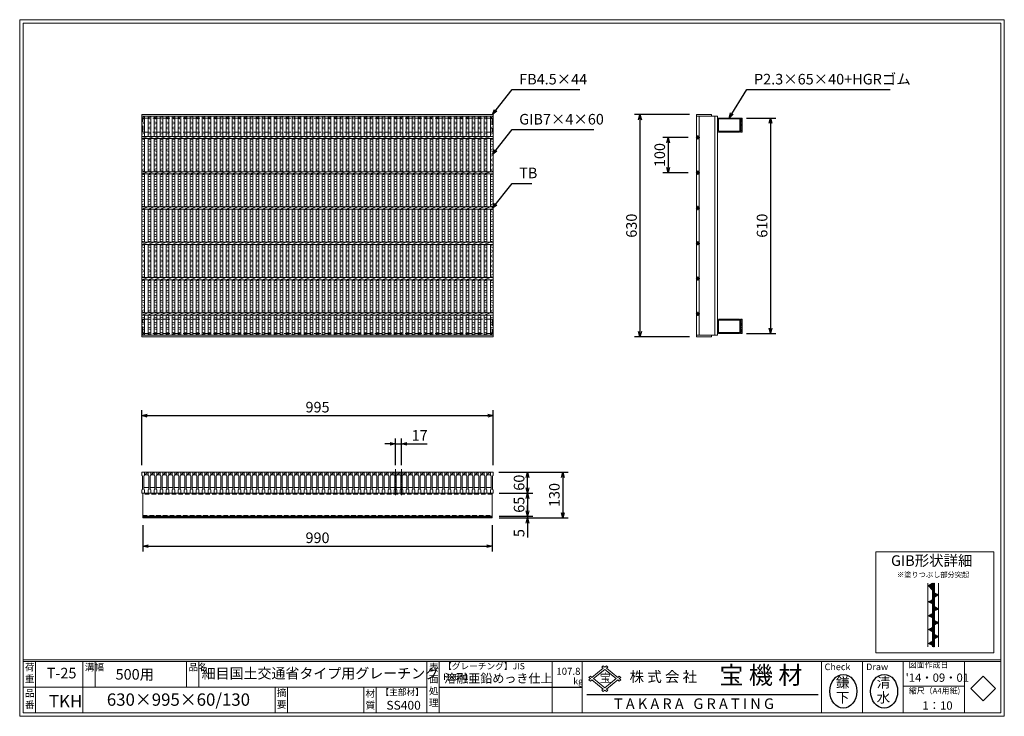
# Model space of a CAD drawing. Units: millimetres. Extents: x 0 to 2790, y 0 to 1973.
import ezdxf

# ---------------------------------------------------------------- set-up
doc = ezdxf.new("R2010")
doc.units = ezdxf.units.MM
doc.linetypes.add('CENTER', pattern=[10, 6.25, -1.25, 1.25, -1.25])
doc.linetypes.add('HIDDEN', pattern=[9.525, 6.35, -3.175])
for name, color, linetype, lineweight in [('エンボス', 4, 'Continuous', 5), ('ゴム', 51, 'Continuous', 13), ('中心線', 1, 'CENTER', 5), ('寸法線', 2, 'Continuous', 9), ('嵩上平面', 112, 'HIDDEN', 13), ('嵩上断面', 112, 'Continuous', 13), ('本体', 7, 'Continuous', 13)]:
    doc.layers.add(name, color=color, linetype=linetype, lineweight=lineweight)
doc.layers.add('外枠', color=7, linetype='Continuous')
doc.dimstyles.new('ISO-25', dxfattribs={"dimscale": 10, "dimtxt": 3, "dimasz": 1.5, "dimexe": 1.5, "dimexo": 2, "dimgap": 0.5, "dimtad": 1, "dimdsep": 46, "dimtxsty": 'Standard', "dimblk": 'OPEN30', "dimcen": 2.5, "dimadec": 0, "dimazin": 0, "dimtfac": 1, "dimtmove": 0, "dimatfit": 0, "dimldrblk": 'OPEN30', "dimfxl": 1, "dimarcsym": 0})

# ---------------------------------------------------------------- blocks, each defined once
blk = doc.blocks.new('GIB詳細')
at = {"layer": 'エンボス', "linetype": 'Continuous'}
h = blk.add_hatch(dxfattribs=at)
h.set_pattern_fill('ANSI31', color=256, scale=0.5, style=0)
h.set_pattern_definition([(45, (8.5257, -12.7679), (-1.122532, 1.122532), [])])
h.paths.add_polyline_path([(26.7, 40.2), (37.9, 45.8), (37.9, 46.6), (26.7, 52.2), (26.7, 79.2), (20.6, 79.2), (8.5, 73.2), (20.6, 59.8), (20.6, 32.6), (8.5, 26.5), (20.6, 20.5), (20.6, -6.7), (8.5, -12.8), (20.6, -18.8), (20.6, -46), (8.5, -52.1), (20.6, -58.1), (20.6, -85.3), (8.5, -91.4), (20.6, -97.4), (20.6, -100.8), (26.7, -100.8), (26.7, -77.8), (37.9, -72.2), (37.9, -71.3), (26.7, -65.7), (26.7, -38.5), (37.9, -32.9), (37.9, -32), (26.7, -26.4), (26.7, 0.8), (37.9, 6.5), (37.9, 7.3), (26.7, 12.9)])
at = {"layer": 'エンボス', "linetype": 'Continuous', "lineweight": 0}
for p, q in [((8.5, 73.2), (20.6, 79.2)), ((8.5, 73.2), (20.6, 59.8)), ((8.5, 26.5), (20.6, 32.6)), ((38.8, 46.2), (26.7, 52.2)), ((38.8, 46.2), (26.7, 40.2)), ((8.5, 26.5), (20.6, 20.5)), ((20.6, 20.5), (20.6, -6.7)), ((38.8, 6.9), (26.7, 12.9)), ((38.8, 6.9), (26.7, 0.8)), ((26.7, 0.8), (26.7, -26.4)), ((8.5, -12.8), (20.6, -6.7)), ((8.5, -12.8), (20.6, -18.8)), ((20.6, -18.8), (20.6, -46)), ((38.8, -32.4), (26.7, -26.4)), ((38.8, -32.4), (26.7, -26.4)), ((8.5, -52.1), (20.6, -46)), ((8.5, -52.1), (20.6, -58.1)), ((38.8, -32.4), (26.7, -38.5)), ((38.8, -32.4), (26.7, -38.5)), ((26.7, -38.5), (26.7, -65.7)), ((20.6, -58.1), (20.6, -85.3)), ((38.8, -71.7), (26.7, -65.7)), ((38.8, -71.7), (26.7, -65.7)), ((38.8, -71.7), (26.7, -65.7)), ((38.8, -71.7), (26.7, -77.8)), ((38.8, -71.7), (26.7, -77.8)), ((38.8, -71.7), (26.7, -77.8)), ((26.7, -77.8), (26.7, -100.8)), ((8.5, -91.4), (20.6, -85.3)), ((8.5, -91.4), (20.6, -97.4)), ((20.6, -97.4), (20.6, -100.8))]:
    blk.add_line(p, q, dxfattribs=at)
at = {"layer": 'エンボス', "lineweight": 0}
for p, q in [((20.6, 59.8), (20.6, 32.6)), ((26.7, 79.2), (26.7, 52.2)), ((26.7, 40.2), (26.7, 12.9)), ((26.7, 38.6), (26.7, 12.9))]:
    blk.add_line(p, q, dxfattribs=at)
at = {"layer": '本体', "lineweight": 0}
for p, q in [((7.7, 79.2), (7.7, -100.8)), ((37.9, 79.2), (37.9, -100.8))]:
    blk.add_line(p, q, dxfattribs=at)
at = {"layer": '本体', "linetype": 'Continuous'}
blk.add_lwpolyline([(-139.6, 168.6), (194.7, 168.6), (194.7, -117.6), (-139.6, -117.6)], close=True, dxfattribs=at)
at = {"layer": '本体', "linetype": 'Continuous', "lineweight": 0, "insert": (-96.9, 158.3), "char_height": 30, "width": 252.84, "attachment_point": 1}
blk.add_mtext('GIB形状詳細', dxfattribs=at)
at = {"layer": '本体', "linetype": 'Continuous', "insert": (-79.9, 111), "char_height": 15, "width": 230.696, "attachment_point": 1}
blk.add_mtext('※塗りつぶし部分突起', dxfattribs=at)
blk = doc.blocks.new('_Open30')
at = {"color": 0, "linetype": 'ByBlock', "lineweight": -2}
for p, q in [((-1, 0.27), (0, 0)), ((0, 0), (-1, -0.27)), ((0, 0), (-1, 0))]:
    blk.add_line(p, q, dxfattribs=at)
blk = doc.blocks.new('*D8')
at = {"layer": 'Defpoints', "color": 0, "linetype": 'Continuous', "ltscale": 3}
for p in [(1917.2, 1704.8), (1757.2, 1074.8), (1917.2, 1074.8)]:
    blk.add_point(p, dxfattribs=at)
at = {"layer": '寸法線', "color": 0, "linetype": 'Continuous', "lineweight": -2, "ltscale": 3}
for p, q in [((1897.2, 1704.8), (1742.2, 1704.8)), ((1757.2, 1689.8), (1757.2, 1089.8)), ((1897.2, 1074.8), (1742.2, 1074.8))]:
    blk.add_line(p, q, dxfattribs=at)
at = {"layer": '寸法線', "color": 0, "linetype": 'Continuous', "lineweight": -2, "ltscale": 3, "xscale": 15, "yscale": 15, "zscale": 15}
for p, rotation in [((1757.2, 1704.8), 90), ((1757.2, 1074.8), 270)]:
    blk.add_blockref('_Open30', p, dxfattribs=dict(at, rotation=rotation))
at = {"layer": '寸法線', "color": 0, "linetype": 'Continuous', "ltscale": 3, "insert": (1737.2, 1389.8), "char_height": 30, "attachment_point": 5, "rotation": 90}
blk.add_mtext('630', dxfattribs=at)
blk = doc.blocks.new('*D9')
at = {"layer": 'Defpoints', "color": 0, "linetype": 'Continuous', "ltscale": 3}
for p in [(1914.2, 1639.8), (1837.2, 1539.8), (1914.2, 1539.8)]:
    blk.add_point(p, dxfattribs=at)
at = {"layer": '寸法線', "color": 0, "linetype": 'Continuous', "lineweight": -2, "ltscale": 3}
for p, q in [((1894.2, 1639.8), (1822.2, 1639.8)), ((1837.2, 1624.8), (1837.2, 1554.8)), ((1894.2, 1539.8), (1822.2, 1539.8))]:
    blk.add_line(p, q, dxfattribs=at)
at = {"layer": '寸法線', "color": 0, "linetype": 'Continuous', "lineweight": -2, "ltscale": 3, "xscale": 15, "yscale": 15, "zscale": 15}
for p, rotation in [((1837.2, 1639.8), 90), ((1837.2, 1539.8), 270)]:
    blk.add_blockref('_Open30', p, dxfattribs=dict(at, rotation=rotation))
at = {"layer": '寸法線', "color": 0, "linetype": 'Continuous', "ltscale": 3, "insert": (1817.2, 1589.8), "char_height": 30, "attachment_point": 5, "rotation": 90}
blk.add_mtext('100', dxfattribs=at)
blk = doc.blocks.new('*D10')
at = {"layer": 'Defpoints', "color": 0, "linetype": 'Continuous', "ltscale": 3}
for p in [(2039.2, 1694.8), (2039.2, 1084.8), (2127.2, 1084.8)]:
    blk.add_point(p, dxfattribs=at)
at = {"layer": '寸法線', "color": 0, "linetype": 'Continuous', "lineweight": -2, "ltscale": 3}
for p, q in [((2059.2, 1694.8), (2142.2, 1694.8)), ((2127.2, 1679.8), (2127.2, 1099.8)), ((2059.2, 1084.8), (2142.2, 1084.8))]:
    blk.add_line(p, q, dxfattribs=at)
at = {"layer": '寸法線', "color": 0, "linetype": 'Continuous', "lineweight": -2, "ltscale": 3, "xscale": 15, "yscale": 15, "zscale": 15}
for p, rotation in [((2127.2, 1694.8), 90), ((2127.2, 1084.8), 270)]:
    blk.add_blockref('_Open30', p, dxfattribs=dict(at, rotation=rotation))
at = {"layer": '寸法線', "color": 0, "linetype": 'Continuous', "ltscale": 3, "insert": (2107.2, 1389.8), "char_height": 30, "attachment_point": 5, "rotation": 90}
blk.add_mtext('610', dxfattribs=at)
blk = doc.blocks.new('*D11')
at = {"layer": 'Defpoints', "color": 0, "linetype": 'Continuous'}
for p in [(348.8, 561.8), (1338.8, 561.8), (1338.8, 481.8)]:
    blk.add_point(p, dxfattribs=at)
at = {"layer": '寸法線', "color": 0, "linetype": 'Continuous', "lineweight": -2}
for p, q in [((348.8, 541.8), (348.8, 466.8)), ((1338.8, 541.8), (1338.8, 466.8)), ((363.8, 481.8), (1323.8, 481.8))]:
    blk.add_line(p, q, dxfattribs=at)
at = {"layer": '寸法線', "color": 0, "linetype": 'Continuous', "lineweight": -2, "xscale": 15, "yscale": 15, "zscale": 15, "rotation": 180}
blk.add_blockref('_Open30', (348.8, 481.8), dxfattribs=at)
at = {"layer": '寸法線', "color": 0, "linetype": 'Continuous', "lineweight": -2, "xscale": 15, "yscale": 15, "zscale": 15}
blk.add_blockref('_Open30', (1338.8, 481.8), dxfattribs=at)
at = {"layer": '寸法線', "color": 0, "linetype": 'Continuous', "insert": (843.8, 501.8), "char_height": 30, "attachment_point": 5}
blk.add_mtext('990', dxfattribs=at)
blk = doc.blocks.new('*D12')
at = {"layer": 'Defpoints', "color": 0, "linetype": 'Continuous', "ltscale": 3}
for p in [(1337.8, 691.8), (1438.7, 691.8), (1338.1, 631.8)]:
    blk.add_point(p, dxfattribs=at)
at = {"layer": '寸法線', "color": 0, "linetype": 'Continuous', "lineweight": -2, "ltscale": 3}
for p, q in [((1357.8, 691.8), (1453.7, 691.8)), ((1438.7, 646.8), (1438.7, 676.8)), ((1358.1, 631.8), (1453.7, 631.8))]:
    blk.add_line(p, q, dxfattribs=at)
at = {"layer": '寸法線', "color": 0, "linetype": 'Continuous', "lineweight": -2, "ltscale": 3, "xscale": 15, "yscale": 15, "zscale": 15}
for p, rotation in [((1438.7, 691.8), 90), ((1438.7, 631.8), 270)]:
    blk.add_blockref('_Open30', p, dxfattribs=dict(at, rotation=rotation))
at = {"layer": '寸法線', "color": 0, "linetype": 'Continuous', "ltscale": 3, "insert": (1418.7, 661.8), "char_height": 30, "attachment_point": 5, "rotation": 90}
blk.add_mtext('60', dxfattribs=at)
blk = doc.blocks.new('*D13')
at = {"layer": 'Defpoints', "color": 0, "linetype": 'Continuous', "ltscale": 3}
for p in [(1338.1, 631.8), (1338.8, 566.8), (1438.7, 566.8)]:
    blk.add_point(p, dxfattribs=at)
at = {"layer": '寸法線', "color": 0, "linetype": 'Continuous', "lineweight": -2, "ltscale": 3}
for p, q in [((1358.1, 631.8), (1453.7, 631.8)), ((1438.7, 616.8), (1438.7, 581.8)), ((1358.8, 566.8), (1453.7, 566.8))]:
    blk.add_line(p, q, dxfattribs=at)
at = {"layer": '寸法線', "color": 0, "linetype": 'Continuous', "lineweight": -2, "ltscale": 3, "xscale": 15, "yscale": 15, "zscale": 15}
for p, rotation in [((1438.7, 631.8), 90), ((1438.7, 566.8), 270)]:
    blk.add_blockref('_Open30', p, dxfattribs=dict(at, rotation=rotation))
at = {"layer": '寸法線', "color": 0, "linetype": 'Continuous', "ltscale": 3, "insert": (1418.7, 599.3), "char_height": 30, "attachment_point": 5, "rotation": 90}
blk.add_mtext('65', dxfattribs=at)
blk = doc.blocks.new('*D14')
at = {"layer": 'Defpoints', "color": 0, "linetype": 'Continuous', "ltscale": 3}
for p in [(1337.8, 691.8), (1338.8, 561.8), (1538.7, 561.8)]:
    blk.add_point(p, dxfattribs=at)
at = {"layer": '寸法線', "color": 0, "linetype": 'Continuous', "lineweight": -2, "ltscale": 3}
for p, q in [((1357.8, 691.8), (1553.7, 691.8)), ((1538.7, 676.8), (1538.7, 576.8)), ((1358.8, 561.8), (1553.7, 561.8))]:
    blk.add_line(p, q, dxfattribs=at)
at = {"layer": '寸法線', "color": 0, "linetype": 'Continuous', "lineweight": -2, "ltscale": 3, "xscale": 15, "yscale": 15, "zscale": 15}
for p, rotation in [((1538.7, 691.8), 90), ((1538.7, 561.8), 270)]:
    blk.add_blockref('_Open30', p, dxfattribs=dict(at, rotation=rotation))
at = {"layer": '寸法線', "color": 0, "linetype": 'Continuous', "ltscale": 3, "insert": (1518.7, 626.8), "char_height": 30, "attachment_point": 5, "rotation": 90}
blk.add_mtext('130', dxfattribs=at)
blk = doc.blocks.new('TB8')
at = {"layer": '本体', "color": 1, "linetype": 'CENTER', "ltscale": 0.3}
for p, q in [((10, 0), (-2, 0)), ((4, 6), (4, -6))]:
    blk.add_line(p, q, dxfattribs=at)
at = {"layer": '本体', "color": 0, "linetype": 'Continuous'}
blk.add_circle((4, 0), 4, dxfattribs=at)
blk = doc.blocks.new('*D15')
at = {"layer": 'Defpoints', "color": 0, "linetype": 'Continuous', "ltscale": 3}
for p in [(1341.3, 851.8), (346.3, 691.8), (1341.3, 691.8)]:
    blk.add_point(p, dxfattribs=at)
at = {"layer": '寸法線', "color": 0, "linetype": 'Continuous', "lineweight": -2, "ltscale": 3}
for p, q in [((346.3, 711.8), (346.3, 866.8)), ((1341.3, 711.8), (1341.3, 866.8)), ((361.3, 851.8), (1326.3, 851.8))]:
    blk.add_line(p, q, dxfattribs=at)
at = {"layer": '寸法線', "color": 0, "linetype": 'Continuous', "lineweight": -2, "ltscale": 3, "xscale": 15, "yscale": 15, "zscale": 15, "rotation": 180}
blk.add_blockref('_Open30', (346.3, 851.8), dxfattribs=at)
at = {"layer": '寸法線', "color": 0, "linetype": 'Continuous', "lineweight": -2, "ltscale": 3, "xscale": 15, "yscale": 15, "zscale": 15}
blk.add_blockref('_Open30', (1341.3, 851.8), dxfattribs=at)
at = {"layer": '寸法線', "color": 0, "linetype": 'Continuous', "ltscale": 3, "insert": (843.8, 871.8), "char_height": 30, "attachment_point": 5}
blk.add_mtext('995', dxfattribs=at)
blk = doc.blocks.new('7mm部材エンボス')
at = {"linetype": 'Continuous'}
for p, q in [((0, 60.300094), (7, 62.300094)), ((7, 55.300094), (0, 57.300094)), ((0, 48.300094), (7, 46.300094)), ((7, 43.300094), (0, 41.300094)), ((0, 32.300094), (7, 34.300094)), ((7, 27.300094), (0, 29.300094)), ((0, 20.300094), (7, 18.300094)), ((7, 15.300094), (0, 13.300094)), ((0, -2.5), (7, -0.5)), ((7, -7.5), (0, -5.5)), ((0, -14.5), (7, -16.5)), ((7, -19.5), (0, -21.5)), ((0, -30.5), (7, -28.5)), ((7, -35.5), (0, -33.5)), ((0, -42.5), (7, -44.5)), ((7, -47.5), (0, -49.5)), ((0, -58.5), (7, -56.5)), ((7, -63.5), (0, -61.5)), ((0, -70.5), (7, -72.5)), ((7, -75.5), (0, -77.5)), ((7, -84.5), (0, -86.5)), ((7, -91.5), (0, -89.5))]:
    blk.add_line(p, q, dxfattribs=at)
blk = doc.blocks.new('7mm部材エンボス2')
at = {"linetype": 'Continuous'}
for p, q in [((0, -2.5), (7, -0.5)), ((7, -7.5), (0, -5.5)), ((0, -14.5), (7, -16.5)), ((7, -19.5), (0, -21.5)), ((0, -30.5), (7, -28.5)), ((7, -35.5), (0, -33.5)), ((0, -42.5), (7, -44.5)), ((7, -47.5), (0, -49.5)), ((0, -58.5), (7, -56.5)), ((7, -63.5), (0, -61.5)), ((0, -70.5), (7, -72.5)), ((7, -75.5), (0, -77.5)), ((7, -84.5), (0, -86.5)), ((7, -91.5), (0, -89.5))]:
    blk.add_line(p, q, dxfattribs=at)
blk = doc.blocks.new('7mm部材エンボス3')
at = {"linetype": 'Continuous'}
for p, q in [((0, -15.300094), (7, -13.300094)), ((7, -20.300094), (0, -18.300094)), ((0, -27.300094), (7, -29.300094)), ((7, -32.300094), (0, -34.300094)), ((0, -43.300094), (7, -41.300094)), ((7, -48.300094), (0, -46.300094)), ((0, -55.300094), (7, -57.300094)), ((7, -60.300094), (0, -62.300094))]:
    blk.add_line(p, q, dxfattribs=at)
blk = doc.blocks.new('*D16')
at = {"layer": 'Defpoints', "color": 0, "linetype": 'Continuous', "ltscale": 3}
for p in [(1338.8, 566.8), (1338.8, 561.8), (1438.7, 561.8)]:
    blk.add_point(p, dxfattribs=at)
at = {"layer": '寸法線', "color": 0, "linetype": 'Continuous', "lineweight": -2, "ltscale": 3}
for p, q in [((1438.7, 581.8), (1438.7, 596.8)), ((1358.8, 566.8), (1453.7, 566.8)), ((1358.8, 561.8), (1453.7, 561.8)), ((1438.7, 566.8), (1438.7, 561.8)), ((1438.7, 546.8), (1438.7, 506.2))]:
    blk.add_line(p, q, dxfattribs=at)
at = {"layer": '寸法線', "color": 0, "linetype": 'Continuous', "lineweight": -2, "ltscale": 3, "xscale": 15, "yscale": 15, "zscale": 15}
for p, rotation in [((1438.7, 566.8), 270), ((1438.7, 561.8), 90)]:
    blk.add_blockref('_Open30', p, dxfattribs=dict(at, rotation=rotation))
at = {"layer": '寸法線', "color": 0, "linetype": 'Continuous', "ltscale": 3, "insert": (1418.7, 519), "char_height": 30, "attachment_point": 5, "rotation": 90}
blk.add_mtext('5', dxfattribs=at)
blk = doc.blocks.new('平ゴムパッキン')
for p, q in [((3, 0), (3, -40)), ((3, 0), (8, 0)), ((8, 0), (8, -10)), ((8, -10), (8, -30)), ((3, -40), (8, -40)), ((8, -30), (8, -40))]:
    blk.add_line(p, q)
at = {"color": 1}
for p, q in [((3, -3), (4.7, 0)), ((3, -9), (8, -0.3)), ((3, -15), (8, -6.3)), ((3, -21), (8, -12.3)), ((3, -27), (8, -18.3)), ((3, -33), (8, -24.3)), ((3, -39), (8, -30.3)), ((5.9, -40), (8, -36.3))]:
    blk.add_line(p, q, dxfattribs=at)
blk = doc.blocks.new('*D17')
at = {"layer": 'Defpoints', "color": 0, "linetype": 'Continuous'}
for p in [(1064.8, 771.8), (1064.8, 691.8), (1081.8, 691.8)]:
    blk.add_point(p, dxfattribs=at)
at = {"layer": '寸法線', "color": 0, "linetype": 'Continuous', "lineweight": -2}
for p, q in [((1064.8, 711.8), (1064.8, 786.8)), ((1081.8, 711.8), (1081.8, 786.8)), ((1049.8, 771.8), (1034.8, 771.8)), ((1064.8, 771.8), (1081.8, 771.8)), ((1096.8, 771.8), (1154.4, 771.8))]:
    blk.add_line(p, q, dxfattribs=at)
at = {"layer": '寸法線', "color": 0, "linetype": 'Continuous', "lineweight": -2, "xscale": 15, "yscale": 15, "zscale": 15}
blk.add_blockref('_Open30', (1064.8, 771.8), dxfattribs=at)
at = {"layer": '寸法線', "color": 0, "linetype": 'Continuous', "lineweight": -2, "xscale": 15, "yscale": 15, "zscale": 15, "rotation": 180}
blk.add_blockref('_Open30', (1081.8, 771.8), dxfattribs=at)
at = {"layer": '寸法線', "color": 0, "linetype": 'Continuous', "insert": (1133.1, 791.8), "char_height": 30, "attachment_point": 5}
blk.add_mtext('17', dxfattribs=at)
blk = doc.blocks.new('P-H65')
for p, q in [((-0.000003, -8.499999), (-0.000003, -42.499999)), ((2.999997, -5.499999), (61.999997, -5.499999)), ((64.999997, -8.499999), (64.999997, -42.499999)), ((2.999997, -45.499999), (61.999997, -45.499999))]:
    blk.add_line(p, q)
at = {"linetype": 'Continuous'}
blk.add_lwpolyline([(2.299997, -43.199999), (62.699997, -43.199999), (62.699997, -7.799999), (2.299997, -7.799999)], close=True, dxfattribs=at)
for centre, start, end in [((2.999997, -8.499999), 90, 180), ((61.999997, -8.499999), 0, 90), ((2.999997, -42.499999), 180, 270), ((61.999997, -42.499999), 270, 0)]:
    blk.add_arc(centre, 3, start, end)
blk = doc.blocks.new('鎌下')
at = {"layer": '外枠', "linetype": 'Continuous'}
blk.add_ellipse((61.7, -84.6), major_axis=(0, -47.9), ratio=0.8, dxfattribs=at)
at = {"layer": '外枠', "linetype": 'Continuous', "char_height": 28.175, "width": 43.853, "attachment_point": 1}
for s, insert in [('{\\fHGSeikaishotaiPRO|b0|i0|c128|p65;鎌}', (40.6, -45.6)), ('{\\fHGSeikaishotaiPRO|b0|i0|c128|p65;下}', (40.6, -88.1))]:
    blk.add_mtext(s, dxfattribs=dict(at, insert=insert))
blk = doc.blocks.new('*U20')
at = {"layer": '本体', "linetype": 'Continuous'}
for p, q in [((-7.75, 22), (2.25, 30)), ((-7.75, 30), (2.25, 30)), ((-7.75, 22), (2.25, 22)), ((-9.25, -14), (3.75, -14))]:
    blk.add_line(p, q, dxfattribs=at)
at = {"layer": '本体'}
for p, q in [((2.25, 30), (9.25, 30)), ((2.25, 30), (2.25, 20)), ((9.25, 30), (9.25, 20)), ((2.25, 20), (3.75, 19)), ((3.75, 19), (3.75, -19)), ((9.25, 20), (7.75, 19)), ((7.75, 19), (7.75, -19)), ((2.25, -20), (3.75, -19)), ((2.25, -30), (2.25, -20)), ((9.25, -20), (7.75, -19)), ((9.25, -30), (9.25, -20)), ((2.25, -30), (9.25, -30))]:
    blk.add_line(p, q, dxfattribs=at)
blk = doc.blocks.new('*U21')
at = {"layer": '本体', "color": 0, "linetype": 'ByBlock', "lineweight": -2}
for p in [(0, 0), (17, 0), (34, 0), (51, 0), (68, 0), (85, 0), (102, 0), (119, 0), (136, 0), (153, 0), (170, 0), (187, 0), (204, 0), (221, 0), (238, 0), (255, 0), (272, 0), (289, 0), (306, 0), (323, 0), (340, 0), (357, 0), (374, 0), (391, 0), (408, 0), (425, 0), (442, 0), (459, 0), (476, 0), (493, 0), (510, 0), (527, 0), (544, 0), (561, 0), (578, 0), (595, 0), (612, 0), (629, 0), (646, 0), (663, 0), (680, 0), (697, 0), (714, 0), (731, 0), (748, 0), (765, 0), (782, 0), (799, 0), (816, 0), (833, 0), (850, 0), (867, 0), (884, 0), (901, 0), (918, 0), (935, 0)]:
    blk.add_blockref('*U20', p, dxfattribs=at)
blk = doc.blocks.new('*U22')
at = {"layer": '本体', "linetype": 'Continuous'}
for p, q in [((-1645, 13), (-1645, -44.5)), ((-1638, 13), (-1638, -44.5)), ((-1662, -50.5), (-1645, -44.5)), ((-1645, -50.5), (-1645, -144.5)), ((-1638, -50.5), (-1638, -144.5)), ((-1662, -150.5), (-1645, -144.5)), ((-1645, -150.5), (-1645, -244.5)), ((-1638, -150.5), (-1638, -244.5)), ((-1662, -250.5), (-1645, -244.5)), ((-1645, -250.5), (-1645, -344.5)), ((-1638, -250.5), (-1638, -344.5)), ((-1662, -350.5), (-1645, -344.5)), ((-1645, -350.5), (-1645, -444.5)), ((-1638, -350.5), (-1638, -444.5)), ((-1662, -450.5), (-1645, -444.5)), ((-1645, -450.5), (-1645, -544.5)), ((-1638, -450.5), (-1638, -544.5)), ((-1662, -550.5), (-1645, -544.5)), ((-1645, -608), (-1645, -550.5)), ((-1638, -608), (-1638, -550.5))]:
    blk.add_line(p, q, dxfattribs=at)
at = {"layer": 'エンボス', "linetype": 'Continuous'}
for name, p in [('7mm部材エンボス', (-1645, -51.5)), ('7mm部材エンボス2', (-1645, -151.5)), ('7mm部材エンボス2', (-1645, -251.5)), ('7mm部材エンボス2', (-1645, -351.5)), ('7mm部材エンボス2', (-1645, -451.5)), ('7mm部材エンボス3', (-1645, -543.5))]:
    blk.add_blockref(name, p, dxfattribs=at)
blk = doc.blocks.new('*U23')
at = {"layer": '本体', "color": 0, "linetype": 'ByBlock', "lineweight": -2}
for p in [(0, 0), (17, 0), (34, 0), (51, 0), (68, 0), (85, 0), (102, 0), (119, 0), (136, 0), (153, 0), (170, 0), (187, 0), (204, 0), (221, 0), (238, 0), (255, 0), (272, 0), (289, 0), (306, 0), (323, 0), (340, 0), (357, 0), (374, 0), (391, 0), (408, 0), (425, 0), (442, 0), (459, 0), (476, 0), (493, 0), (510, 0), (527, 0), (544, 0), (561, 0), (578, 0), (595, 0), (612, 0), (629, 0), (646, 0), (663, 0), (680, 0), (697, 0), (714, 0), (731, 0), (748, 0), (765, 0), (782, 0), (799, 0), (816, 0), (833, 0), (850, 0), (867, 0), (884, 0), (901, 0), (918, 0), (935, 0)]:
    blk.add_blockref('*U22', p, dxfattribs=at)

msp = doc.modelspace()

# ---------------------------------------------------------------- hatches: boundary and pattern name
at = {"layer": 'ゴム', "linetype": 'Continuous'}
h = msp.add_hatch(dxfattribs=at)
h.set_pattern_fill('ANSI31', color=256, style=0)
h.set_pattern_definition([(45, (-128.049, 75.1192), (-2.245064, 2.245064), [])])
h.paths.add_polyline_path([(348.769, 561.765), (1338.769, 561.765), (1338.769, 566.765), (348.769, 566.765)])

# ---------------------------------------------------------------- linework, layer by layer
for p, q in [((348.769, 566.765), (348.769, 561.765)), ((348.769, 561.765), (1338.769, 561.765)), ((1338.769, 561.765), (1338.769, 566.765))]:
    msp.add_line(p, q, dxfattribs=at)
at = {"layer": '中心線', "linetype": 'CENTER'}
for p, q in [((1064.769, 699.765), (1064.769, 626.765)), ((1081.769, 699.765), (1081.769, 626.765))]:
    msp.add_line(p, q, dxfattribs=at)
at = {"layer": '外枠', "lineweight": 9, "ltscale": 80}
for p, q in [((2789.511, 1973.269), (0, 1973.269)), ((0, 0), (0, 1973.269)), ((2789.511, 0), (2789.511, 1973.269)), ((0, 0), (2789.511, 0))]:
    msp.add_line(p, q, dxfattribs=at)
at = {"layer": '外枠', "lineweight": 9, "ltscale": 100}
for p, q in [((10, 1963.878), (2780.12, 1963.878)), ((10, 1963.878), (10, 10)), ((2780.12, 1963.878), (2780.12, 10)), ((45, 155.399), (45, 10)), ((179.104, 155.399), (179.104, 10)), ((214.104, 155.399), (214.104, 82.7)), ((472.565, 155.399), (472.565, 82.7)), ((507.565, 155.399), (507.565, 82.7)), ((723.828, 82.7), (723.828, 10)), ((758.828, 82.7), (758.828, 10)), ((974.951, 82.7), (974.951, 10)), ((1009.951, 82.7), (1009.951, 10)), ((10, 10), (2780.12, 10))]:
    msp.add_line(p, q, dxfattribs=at)
at = {"layer": '外枠', "linetype": 'Continuous', "lineweight": 9, "ltscale": 100}
for p, q in [((10, 160.095), (2780.12, 160.095)), ((10, 155.399), (2780.12, 155.399)), ((1153.531, 155.399), (1153.531, 10)), ((1188.532, 155.399), (1188.532, 10)), ((1508.68, 155.399), (1508.68, 10)), ((1593.951, 155.399), (1593.951, 10)), ((1653.436, 142.863), (1649.123, 139.412)), ((1653.436, 142.863), (1657.75, 139.412)), ((1662.064, 142.863), (1657.75, 139.412)), ((1662.064, 142.863), (1666.378, 139.412)), ((2271.731, 155.399), (2271.731, 10)), ((2387.386, 155.399), (2387.386, 10)), ((2503.04, 155.399), (2503.04, 10)), ((2676.662, 155.399), (2676.662, 10)), ((1616.778, 113.536), (1612.464, 110.085)), ((1621.092, 110.085), (1616.778, 113.536)), ((1653.436, 135.961), (1621.092, 110.085)), ((1657.75, 132.51), (1625.405, 106.634)), ((1649.123, 139.412), (1653.436, 135.961)), ((1657.75, 132.51), (1690.095, 106.634)), ((1666.378, 139.412), (1662.064, 135.961)), ((1662.064, 135.961), (1694.409, 110.085)), ((1698.723, 113.536), (1694.409, 110.085)), ((1698.723, 113.536), (1703.037, 110.085)), ((2729.64, 113.462), (2694.775, 78.597)), ((2764.504, 78.597), (2729.64, 113.462)), ((1616.778, 106.634), (1612.464, 110.085)), ((1616.778, 106.634), (1612.464, 103.183)), ((1616.778, 99.732), (1612.464, 103.183)), ((1621.092, 103.183), (1616.778, 99.732)), ((1653.436, 77.307), (1621.092, 103.183)), ((1657.75, 80.758), (1625.405, 106.634)), ((1690.095, 106.634), (1657.75, 80.758)), ((1694.409, 103.183), (1662.064, 77.307)), ((1694.409, 103.183), (1698.723, 99.732)), ((1703.037, 110.085), (1698.723, 106.634)), ((1698.723, 106.634), (1703.037, 103.183)), ((1703.037, 103.183), (1698.723, 99.732)), ((2676.662, 85.048), (2503.04, 85.048)), ((10, 82.7), (1153.53, 82.7)), ((1653.436, 77.307), (1649.123, 73.856)), ((1653.436, 70.405), (1649.123, 73.856)), ((1657.75, 73.856), (1653.436, 70.405)), ((1662.064, 70.405), (1657.75, 73.856)), ((1666.378, 73.856), (1662.064, 77.307)), ((1666.378, 73.856), (1662.064, 70.405)), ((2694.775, 78.597), (2729.64, 43.733)), ((2729.64, 43.733), (2764.504, 78.597))]:
    msp.add_line(p, q, dxfattribs=at)
at = {"layer": '外枠', "ltscale": 3}
for p, q in [((1188.532, 82.7), (1593.951, 82.7)), ((1607.072, 61.671), (2262.174, 61.671))]:
    msp.add_line(p, q, dxfattribs=at)
at = {"layer": '外枠', "linetype": 'Continuous'}
msp.add_ellipse((2449.066, 70.801), major_axis=(0, -47.859), ratio=0.8, dxfattribs=at)
at = {"layer": '嵩上平面', "linetype": 'HIDDEN', "lineweight": 9, "ltscale": 3}
for p, q in [((348.769, 1694.755), (1338.769, 1694.755)), ((348.769, 1654.755), (348.769, 1694.755)), ((1338.769, 1694.755), (1338.769, 1654.755)), ((348.769, 1654.755), (1338.769, 1654.755)), ((348.769, 1124.755), (1338.769, 1124.755)), ((348.769, 1084.755), (348.769, 1124.755)), ((1338.769, 1124.755), (1338.769, 1084.755)), ((348.769, 1084.755), (1338.769, 1084.755))]:
    msp.add_line(p, q, dxfattribs=at)
at = {"layer": '嵩上断面', "linetype": 'Continuous'}
for p, q in [((348.769, 631.765), (348.769, 566.765)), ((1338.051, 631.765), (348.769, 631.765)), ((1338.769, 566.765), (1338.769, 631.765)), ((348.769, 566.765), (1338.769, 566.765))]:
    msp.add_line(p, q, dxfattribs=at)
at = {"layer": '嵩上断面', "linetype": 'HIDDEN', "ltscale": 2}
for p, q in [((1338.769, 629.465), (348.769, 629.465)), ((348.769, 569.065), (1338.769, 569.065))]:
    msp.add_line(p, q, dxfattribs=at)
at = {"layer": '本体', "linetype": 'Continuous'}
for p, q in [((346.269, 1704.755), (1341.269, 1704.755)), ((1917.205, 1704.755), (1960.205, 1704.755)), ((1917.205, 1700.255), (1917.205, 1704.755)), ((1960.205, 1704.755), (1960.205, 1700.255)), ((346.269, 1700.255), (1341.269, 1700.255)), ((346.269, 1700.255), (346.269, 1642.755)), ((353.269, 1700.255), (353.269, 1642.755)), ((364.269, 1700.255), (364.269, 1642.755)), ((371.269, 1700.255), (371.269, 1642.755)), ((1334.269, 1700.255), (1334.269, 1642.755)), ((1341.269, 1700.255), (1341.269, 1642.755)), ((1977.205, 1700.255), (1917.205, 1700.255)), ((1917.205, 1700.255), (1917.205, 1079.255)), ((1925.205, 1700.255), (1925.205, 1079.255)), ((1969.205, 1700.255), (1969.205, 1079.255)), ((1977.205, 1700.255), (1977.205, 1079.255)), ((346.269, 1642.755), (1341.269, 1642.755)), ((346.269, 1636.755), (364.269, 1642.755)), ((346.269, 1636.755), (1341.269, 1636.755)), ((346.269, 1636.755), (346.269, 1542.755)), ((353.269, 1636.755), (353.269, 1542.755)), ((364.269, 1636.755), (364.269, 1542.755)), ((371.269, 1636.755), (371.269, 1542.755)), ((1316.269, 1636.755), (1334.269, 1642.755)), ((1334.269, 1636.755), (1334.269, 1542.755)), ((1341.269, 1636.755), (1341.269, 1542.755)), ((346.269, 1542.755), (1341.269, 1542.755)), ((346.269, 1536.755), (364.269, 1542.755)), ((346.269, 1536.755), (1341.269, 1536.755)), ((346.269, 1536.755), (346.269, 1442.755)), ((353.269, 1536.755), (353.269, 1442.755)), ((364.269, 1536.755), (364.269, 1442.755)), ((371.269, 1536.755), (371.269, 1442.755)), ((1316.269, 1536.755), (1334.269, 1542.755)), ((1334.269, 1536.755), (1334.269, 1442.755)), ((1341.269, 1536.755), (1341.269, 1442.755)), ((346.269, 1442.755), (1341.269, 1442.755)), ((346.269, 1436.755), (364.269, 1442.755)), ((346.269, 1436.755), (1341.269, 1436.755)), ((346.269, 1436.755), (346.269, 1342.755)), ((353.269, 1436.755), (353.269, 1342.755)), ((364.269, 1436.755), (364.269, 1342.755)), ((371.269, 1436.755), (371.269, 1342.755)), ((1316.269, 1436.755), (1334.269, 1442.755)), ((1334.269, 1436.755), (1334.269, 1342.755)), ((1341.269, 1436.755), (1341.269, 1342.755)), ((346.269, 1342.755), (1341.269, 1342.755)), ((346.269, 1336.755), (364.269, 1342.755)), ((1316.269, 1336.755), (1334.269, 1342.755)), ((346.269, 1336.755), (1341.269, 1336.755)), ((346.269, 1336.755), (346.269, 1242.755)), ((353.269, 1336.755), (353.269, 1242.755)), ((364.269, 1336.755), (364.269, 1242.755)), ((371.269, 1336.755), (371.269, 1242.755)), ((1334.269, 1336.755), (1334.269, 1242.755)), ((1341.269, 1336.755), (1341.269, 1242.755)), ((346.269, 1242.755), (1341.269, 1242.755)), ((346.269, 1236.755), (364.269, 1242.755)), ((346.269, 1236.755), (1341.269, 1236.755)), ((346.269, 1236.755), (346.269, 1142.755)), ((353.269, 1236.755), (353.269, 1142.755)), ((364.269, 1236.755), (364.269, 1142.755)), ((371.269, 1236.755), (371.269, 1142.755)), ((1316.269, 1236.755), (1334.269, 1242.755)), ((1334.269, 1236.755), (1334.269, 1142.755)), ((1341.269, 1236.755), (1341.269, 1142.755)), ((346.269, 1142.755), (1341.269, 1142.755)), ((346.269, 1136.755), (364.269, 1142.755)), ((346.269, 1136.755), (1341.269, 1136.755)), ((346.269, 1079.255), (346.269, 1136.755)), ((353.269, 1079.255), (353.269, 1136.755)), ((364.269, 1079.255), (364.269, 1136.755)), ((371.269, 1079.255), (371.269, 1136.755)), ((1316.269, 1136.755), (1334.269, 1142.755)), ((1334.269, 1079.255), (1334.269, 1136.755)), ((1341.269, 1079.255), (1341.269, 1136.755)), ((346.269, 1079.255), (1341.269, 1079.255)), ((346.269, 1074.755), (1341.269, 1074.755)), ((1977.205, 1079.255), (1917.205, 1079.255)), ((1917.205, 1079.255), (1917.205, 1074.755)), ((1917.205, 1074.755), (1960.205, 1074.755)), ((1960.205, 1074.755), (1960.205, 1079.255)), ((353.269, 691.765), (364.269, 691.765)), ((353.269, 683.765), (364.269, 691.765)), ((353.269, 683.765), (364.269, 683.765)), ((1323.269, 683.765), (1332.269, 691.765)), ((1323.269, 691.765), (1334.269, 691.765)), ((1323.269, 683.765), (1334.269, 683.765)), ((351.769, 647.765), (365.769, 647.765)), ((1321.769, 647.765), (1335.769, 647.765))]:
    msp.add_line(p, q, dxfattribs=at)
at = {"layer": '本体', "ltscale": 3}
for p, q in [((346.269, 1704.755), (346.269, 1074.755)), ((1341.269, 1704.755), (1341.269, 1074.755))]:
    msp.add_line(p, q, dxfattribs=at)
at = {"layer": '本体'}
for p, q in [((346.269, 691.765), (353.269, 691.765)), ((346.269, 691.765), (346.269, 681.765)), ((346.269, 681.765), (347.769, 680.765)), ((347.769, 680.765), (347.769, 642.765)), ((353.269, 681.765), (351.769, 680.765)), ((351.769, 680.765), (351.769, 642.765)), ((353.269, 691.765), (353.269, 681.765)), ((364.269, 691.765), (371.269, 691.765)), ((364.269, 691.765), (364.269, 681.765)), ((364.269, 681.765), (365.769, 680.765)), ((365.769, 680.765), (365.769, 642.765)), ((371.269, 681.765), (369.769, 680.765)), ((369.769, 680.765), (369.769, 642.765)), ((371.269, 691.765), (371.269, 681.765)), ((1334.269, 691.765), (1334.269, 681.765)), ((1334.269, 691.765), (1341.269, 691.765)), ((1334.269, 681.765), (1335.769, 680.765)), ((1335.769, 680.765), (1335.769, 642.765)), ((1341.269, 681.765), (1339.769, 680.765)), ((1339.769, 680.765), (1339.769, 642.765)), ((1341.269, 691.765), (1341.269, 681.765)), ((346.269, 641.765), (347.769, 642.765)), ((346.269, 631.765), (346.269, 641.765)), ((353.269, 641.765), (351.769, 642.765)), ((353.269, 631.765), (353.269, 641.765)), ((364.269, 641.765), (365.769, 642.765)), ((364.269, 631.765), (364.269, 641.765)), ((371.269, 641.765), (369.769, 642.765)), ((371.269, 631.765), (371.269, 641.765)), ((1334.269, 641.765), (1335.769, 642.765)), ((1334.269, 631.765), (1334.269, 641.765)), ((1341.269, 641.765), (1339.769, 642.765)), ((1341.269, 631.765), (1341.269, 641.765)), ((346.269, 631.765), (353.269, 631.765)), ((364.269, 631.765), (371.269, 631.765)), ((1334.269, 631.765), (1341.269, 631.765))]:
    msp.add_line(p, q, dxfattribs=at)

# ---------------------------------------------------------------- block references
msp.add_blockref('GIB詳細', (2565.418, 297.723))
at = {"layer": 'エンボス', "linetype": 'Continuous'}
for name, p in [('7mm部材エンボス', (346.269, 1635.755)), ('7mm部材エンボス', (364.269, 1635.755)), ('7mm部材エンボス', (1334.269, 1635.755)), ('7mm部材エンボス2', (346.269, 1535.755)), ('7mm部材エンボス2', (364.269, 1535.755)), ('7mm部材エンボス2', (1334.269, 1535.755)), ('7mm部材エンボス2', (346.269, 1435.755)), ('7mm部材エンボス2', (364.269, 1435.755)), ('7mm部材エンボス2', (1334.269, 1435.755)), ('7mm部材エンボス2', (346.269, 1335.755)), ('7mm部材エンボス2', (364.269, 1335.755)), ('7mm部材エンボス2', (1334.269, 1335.755)), ('7mm部材エンボス2', (346.269, 1235.755)), ('7mm部材エンボス2', (364.269, 1235.755)), ('7mm部材エンボス2', (1334.269, 1235.755)), ('7mm部材エンボス3', (346.269, 1143.755)), ('7mm部材エンボス3', (364.269, 1143.755)), ('7mm部材エンボス3', (1334.269, 1143.755))]:
    msp.add_blockref(name, p, dxfattribs=at)
at = {"layer": 'ゴム', "linetype": 'Continuous'}
msp.add_blockref('平ゴムパッキン', (2039.205, 1694.755), dxfattribs=at)
at = {"layer": 'ゴム', "linetype": 'Continuous', "xscale": -1, "rotation": 180}
msp.add_blockref('平ゴムパッキン', (2039.205, 1084.755), dxfattribs=at)
at = {"layer": '外枠', "ltscale": 3}
msp.add_blockref('鎌下', (2271.731, 155.399), dxfattribs=at)
at = {"layer": '嵩上断面', "ltscale": 3}
msp.add_blockref('P-H65', (1977.205, 1700.255), dxfattribs=at)
at = {"layer": '嵩上断面', "ltscale": 3, "xscale": -1, "rotation": 180}
msp.add_blockref('P-H65', (1977.205, 1079.255), dxfattribs=at)
at = {"layer": '本体'}
for name, p in [('*U23', (2026.303, 1687.288)), ('*U21', (379.019, 661.765))]:
    msp.add_blockref(name, p, dxfattribs=at)
at = {"layer": '本体', "linetype": 'Continuous'}
for p in [(1917.205, 1639.755), (1917.205, 1539.755), (1917.205, 1439.755), (1917.205, 1339.755), (1917.205, 1239.755), (1917.205, 1139.755)]:
    msp.add_blockref('TB8', p, dxfattribs=at)

# ---------------------------------------------------------------- texts
at = {"layer": '外枠', "linetype": 'Continuous', "lineweight": 9, "ltscale": 100, "attachment_point": 1}
for s, insert, char_height, width in [('荷\\P重', (14.92, 149.332), 20, 30.0799), ('溝幅', (184.435, 149.307), 20, 29.6694), ('品名', (477.896, 149.307), 20, 29.6694), ('細目国土交通省タイプ用グレーチング', (515.493, 136.154), 29, 664.6119), ('表\\P面\\P処\\P理', (1159.385, 148.611), 20, 1015.1375), ('【グレーチング】JIS\u3000H8641', (1199.762, 151.082), 18, 301.8661), ('宝 機 材', (1982.247, 141.531), 50, 269.1378), ('Check', (2280.29, 149.513), 18.7831, 274.13809), ('Draw', (2398.035, 149.513), 18.7831, 274.13809), ('図面作成日', (2518.898, 153.73), 16.4352, 274.1381), ('T-25', (76.617, 137.376), 30, 126.3036), ('500用', (271.752, 133.857), 30, 271.6208), ('溶融亜鉛めっき仕上', (1202.678, 120.138), 25, 1015.1375), ('107.8', (1520.477, 137.5), 20, 1015.1375), ('{\\fＭＳ ゴシック|b0|i0|c128|p49;宝}', (1642.841, 120.818), 23.95394, 23.85059), ('株 式 会 社', (1728.021, 127.167), 30, 282.8297), ("'14・09・01", (2509.986, 121.221), 23.4788, 274.1381), ('kg', (1568.465, 108.414), 18, 25.456), ('品\\P番', (15.057, 75.82), 20, 23.52947), ('TKH', (82.933, 59.96), 35, 88.8698), ('630×995×60/130', (246.857, 64.818), 35, 532.9183), ('摘\\P要', (728.478, 76.926), 20, 664.6119), ('材\\P質', (979.733, 74.848), 20, 31.38948), ('【主部材】', (1022.193, 77.61), 18, 122.0406), ('縮尺（A4用紙)', (2518.898, 80.525), 16.4352, 274.1381), ('SS400', (1038.975, 43.782), 25, 122.0406), ('T A K A R A   G R A T I N G', (1683.622, 50.715), 30.00024, 539.48276), ('1：10', (2557.587, 42.242), 23.4788, 274.1381)]:
    msp.add_mtext(s, dxfattribs=dict(at, insert=insert, char_height=char_height, width=width))
at = {"layer": '外枠', "linetype": 'Continuous', "char_height": 28.17461, "width": 43.8527, "attachment_point": 1}
for s, insert in [('{\\fHG正楷書体-PRO|b0|i0|c128|p65;清}', (2427.939, 109.78)), ('{\\fHG正楷書体-PRO|b0|i0|c128|p65;水}', (2427.939, 67.25))]:
    msp.add_mtext(s, dxfattribs=dict(at, insert=insert))
at = {"layer": '寸法線', "linetype": 'Continuous', "char_height": 30, "attachment_point": 7}
for s, insert in [('FB4.5×44', (1415.197, 1780.466)), ('P2.3×65×40+HGRゴム', (2080.416, 1780.466)), ('GIB7×4×60', (1415.197, 1666.952)), ('TB', (1415.197, 1514.729))]:
    msp.add_mtext(s, dxfattribs=dict(at, insert=insert))

# ---------------------------------------------------------------- dimensions: what is measured, and where the dimension line sits
at = {"layer": '寸法線', "linetype": 'Continuous'}
for base, p1, p2, picture, middle in [((1757.205, 1074.755), (1917.205, 1704.755), (1917.205, 1074.755), '*D8', (1737.205, 1389.755)), ((2127.208, 1084.755), (2039.205, 1694.755), (2039.205, 1084.755), '*D10', (2107.208, 1389.755)), ((1837.205, 1539.755), (1914.205, 1639.755), (1914.205, 1539.755), '*D9', (1817.205, 1589.755)), ((1438.651, 691.765), (1338.051, 631.765), (1337.769, 691.765), '*D12', (1418.651, 661.765)), ((1538.741, 561.765), (1337.769, 691.765), (1338.769, 561.765), '*D14', (1518.741, 626.765)), ((1438.651, 566.765), (1338.051, 631.765), (1338.769, 566.765), '*D13', (1418.651, 599.265)), ((1438.651, 561.765), (1338.769, 566.765), (1338.769, 561.765), '*D16', (1418.651, 518.998))]:
    dim = msp.add_linear_dim(base=base, p1=p1, p2=p2, angle=90, dimstyle='ISO-25', dxfattribs=at)
    dim.commit()
    dim.dimension.update_dxf_attribs({"geometry": picture, "text_midpoint": middle})
for base, p1, p2, picture, middle in [((1341.269, 851.765), (346.269, 691.765), (1341.269, 691.765), '*D15', (843.769, 871.765)), ((1338.769, 481.765), (348.769, 561.765), (1338.769, 561.765), '*D11', (843.769, 501.765))]:
    dim = msp.add_linear_dim(base=base, p1=p1, p2=p2, dimstyle='ISO-25', dxfattribs=at)
    dim.commit()
    dim.dimension.update_dxf_attribs({"geometry": picture, "text_midpoint": middle})
dim = msp.add_linear_dim(base=(1064.769, 771.765), p1=(1081.769, 691.765), p2=(1064.769, 691.765), dimstyle='ISO-25', dxfattribs=at)
dim.commit()
dim.dimension.update_dxf_attribs({"geometry": '*D17', "text_midpoint": (1133.063, 771.765), "dimtype": 160})

# ---------------------------------------------------------------- leaders
at = {"layer": '寸法線', "linetype": 'Continuous', "annotation_type": 0, "has_hookline": 1, "hookline_direction": 0}
for points, text_width in [([(1339.486, 1704.755), (1395.197, 1775.466), (1410.197, 1775.466)], 172.081), ([(2009.705, 1694.755), (2060.416, 1775.466), (2075.416, 1775.466)], 385.431), ([(1339.486, 1591.241), (1395.197, 1661.952), (1410.197, 1661.952)], 211.371), ([(1339.486, 1439.018), (1395.197, 1509.729), (1410.197, 1509.729)], 35.787)]:
    msp.add_leader(points, dimstyle='ISO-25', override={"dimgap": 0.5, "dimtad": 1}, dxfattribs=dict(at, text_width=text_width))

doc.saveas('drawing.dxf')
